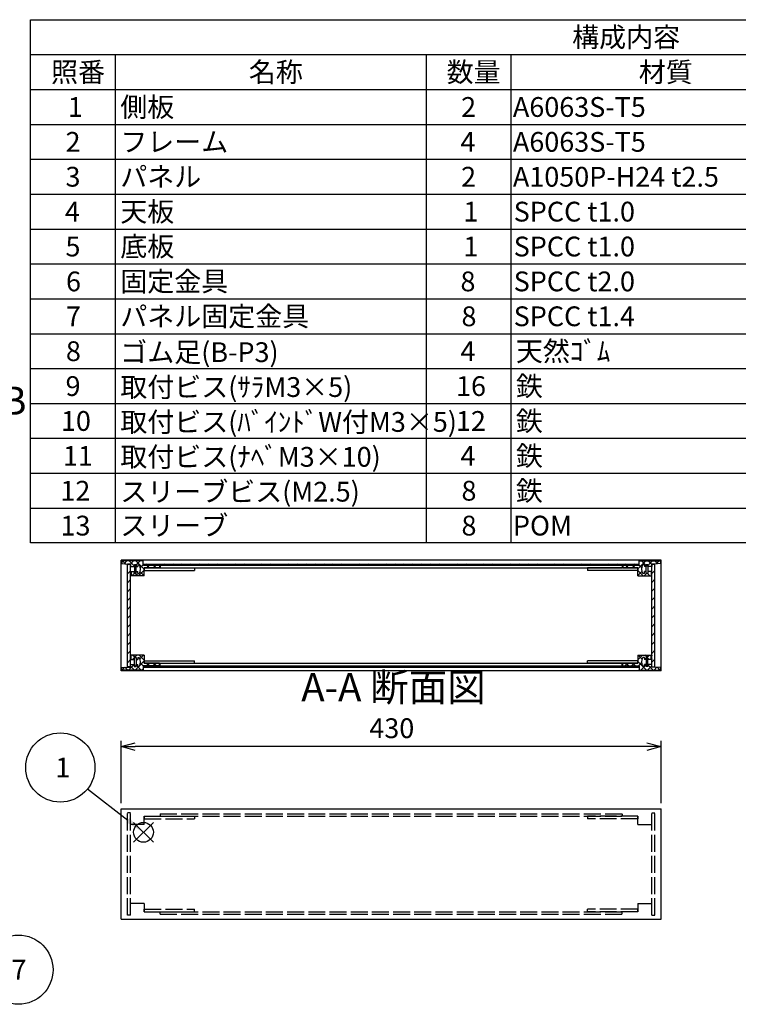
# Model space of a CAD drawing. Extents: x -70 to 2013, y -621 to 1271.
# Drawn here: x 869 to 1441, y 476 to 1260 of the extents above; entities that cross this region are included whole.
import ezdxf

# ---------------------------------------------------------------- set-up
doc = ezdxf.new("R2010")
doc.units = 0
doc.header["$LTSCALE"] = 4.5
doc.header["$MEASUREMENT"] = 0
for name, pattern in [('AM_ISO02W050X2', [3.75, 3, -0.75]), ('AM_ISO08W050', [18, 12, -1.5, 3, -1.5]), ('CENTER', [2, 1.25, -0.25, 0.25, -0.25])]:
    doc.linetypes.add(name, pattern=pattern)
doc.layers.get('0').update_dxf_attribs({"linetype": 'CONTINUOUS'})
doc.layers.get('DEFPOINTS').update_dxf_attribs({"linetype": 'CONTINUOUS'})
for name, color, linetype in [('AM_10', 7, 'AM_ISO08W050'), ('AM_12', 7, 'CONTINUOUS'), ('AM_5', 3, 'CONTINUOUS'), ('AM_8', 1, 'CONTINUOUS'), ('側板', 7, 'CONTINUOUS'), ('側板0', 7, 'AM_ISO02W050X2'), ('固定金具', 6, 'CONTINUOUS'), ('固定金具0', 6, 'AM_ISO02W050X2'), ('天板', 3, 'CONTINUOUS'), ('底板', 4, 'CONTINUOUS'), ('ﾊ_ﾈﾙ', 5, 'CONTINUOUS'), ('ﾊ_ﾈﾙ0', 5, 'AM_ISO02W050X2'), ('ﾊ_ﾈﾙ固定金具', 6, 'CONTINUOUS'), ('ﾌﾚ_ﾑ', 2, 'CONTINUOUS'), ('ﾌﾚ_ﾑ0', 2, 'AM_ISO02W050X2')]:
    doc.layers.add(name, color=color, linetype=linetype)
doc.styles.add('ACISOTS', font='isocp.shx', dxfattribs={"height": 1, "bigfont": 'extfont.shx'})
doc.styles.get("Standard").update_dxf_attribs({"font": 'ISOCP.SHX', "bigfont": 'EXTFONT.SHX'})
doc.styles.add('TAKACHI1', font='txt', dxfattribs={"height": 2.5})
doc.dimstyles.get("Standard").update_dxf_attribs({"dimtxt": 0.18, "dimasz": 0.18, "dimexe": 0.18, "dimexo": 0.0625, "dimgap": 0.09, "dimtad": 0, "dimtih": 1, "dimtoh": 1, "dimzin": 0, "dimdsep": 46, "dimtxsty": 'TAKACHI1', "dimcen": 0.09, "dimadec": 0, "dimazin": 0, "dimtfac": 1, "dimtofl": 0, "dimtmove": 2, "dimatfit": 3, "dimfxl": 1, "dimtolj": 1, "dimarcsym": 0})

# ---------------------------------------------------------------- blocks, each defined once
blk = doc.blocks.new('*U98')
at = {"layer": 'AM_12', "color": 4}
for p, q in [((959.63, 604.86), (975.38, 620.61)), ((959.63, 620.61), (975.38, 604.86))]:
    blk.add_line(p, q, dxfattribs=at)
blk.add_circle((967.5, 612.74), 7.88, dxfattribs=at)
blk = doc.blocks.new('*U100')
at = {"layer": 'AM_5', "color": 7, "style": 'ACISOTS'}
blk.add_text('1', height=15.75, dxfattribs=at).set_placement((897.34, 656.46))
blk = doc.blocks.new('*U99')
at = {"layer": 'AM_5'}
blk.add_line((923.02, 647.4), (955.08, 622.42), dxfattribs=at)
at = {"layer": 'AM_5', "color": 3}
blk.add_circle((901.28, 664.34), 27.56, dxfattribs=at)
at = {"layer": 'AM_5'}
blk.add_trace([(953.8, 620.78), (956.35, 624.06), (967.5, 612.74)], dxfattribs=at)
at = {"layer": 'ﾊ_ﾈﾙ0'}
blk.add_blockref('*U100', (0, 0), dxfattribs=at)
blk = doc.blocks.new('*U129')
at = {"color": 2, "style": 'ACISOTS'}
blk.add_text('1', height=15.75, dxfattribs=at).set_placement((907.3125, 1182.6))
blk = doc.blocks.new('*U130')
at = {"color": 2, "style": 'ACISOTS'}
blk.add_text('側板', height=15.75, dxfattribs=at).set_placement((949.05, 1182.6))
blk = doc.blocks.new('*U131')
at = {"color": 2, "style": 'ACISOTS'}
blk.add_text('2', height=15.75, dxfattribs=at).set_placement((1220.46, 1182.6))
blk = doc.blocks.new('*U132')
at = {"color": 2, "style": 'ACISOTS'}
blk.add_text('A6063S-T5', height=15.75, dxfattribs=at).set_placement((1261.6875, 1182.6))
blk = doc.blocks.new('*U133')
at = {"color": 2, "style": 'ACISOTS'}
blk.add_text('ﾍｱｰﾗｲﾝｼﾙﾊﾞｰｱﾙﾏｲﾄ/ﾍｱｰﾗｲﾝﾌﾞﾗｯｸｱﾙﾏｲﾄ', height=15.75, dxfattribs=at).set_placement((1502.55, 1182.6))
blk = doc.blocks.new('*U134')
at = {"color": 2, "style": 'ACISOTS'}
blk.add_text('2', height=15.75, dxfattribs=at).set_placement((905.46, 1154.81))
blk = doc.blocks.new('*U135')
at = {"color": 2, "style": 'ACISOTS'}
blk.add_text('フレーム', height=15.75, dxfattribs=at).set_placement((949.05, 1154.8125))
blk = doc.blocks.new('*U136')
at = {"color": 2, "style": 'ACISOTS'}
blk.add_text('4', height=15.75, dxfattribs=at).set_placement((1219.95, 1154.8125))
blk = doc.blocks.new('*U137')
at = {"color": 2, "style": 'ACISOTS'}
blk.add_text('A6063S-T5', height=15.75, dxfattribs=at).set_placement((1261.6875, 1154.8125))
blk = doc.blocks.new('*U138')
at = {"color": 2, "style": 'ACISOTS'}
blk.add_text('ﾍｱｰﾗｲﾝｼﾙﾊﾞｰｱﾙﾏｲﾄ/ﾍｱｰﾗｲﾝﾌﾞﾗｯｸｱﾙﾏｲﾄ', height=15.75, dxfattribs=at).set_placement((1502.55, 1154.8125))
blk = doc.blocks.new('*U139')
at = {"color": 2, "style": 'ACISOTS'}
blk.add_text('3', height=15.75, dxfattribs=at).set_placement((905.41, 1127.03))
blk = doc.blocks.new('*U140')
at = {"color": 2, "style": 'ACISOTS'}
blk.add_text('パネル', height=15.75, dxfattribs=at).set_placement((949.05, 1127.025))
blk = doc.blocks.new('*U141')
at = {"color": 2, "style": 'ACISOTS'}
blk.add_text('2', height=15.75, dxfattribs=at).set_placement((1220.46, 1127.02))
blk = doc.blocks.new('*U142')
at = {"color": 2, "style": 'ACISOTS'}
blk.add_text('A1050P-H24 t2.5', height=15.75, dxfattribs=at).set_placement((1261.69, 1127.02))
blk = doc.blocks.new('*U143')
at = {"color": 2, "style": 'ACISOTS'}
blk.add_text('ﾍｱｰﾗｲﾝｼﾙﾊﾞｰｱﾙﾏｲﾄ/ﾍｱｰﾗｲﾝﾌﾞﾗｯｸｱﾙﾏｲﾄ', height=15.75, dxfattribs=at).set_placement((1502.55, 1127.025))
blk = doc.blocks.new('*U144')
at = {"color": 2, "style": 'ACISOTS'}
blk.add_text('4', height=15.75, dxfattribs=at).set_placement((904.95, 1099.2375))
blk = doc.blocks.new('*U145')
at = {"color": 2, "style": 'ACISOTS'}
blk.add_text('天板', height=15.75, dxfattribs=at).set_placement((949.05, 1099.2375))
blk = doc.blocks.new('*U146')
at = {"color": 2, "style": 'ACISOTS'}
blk.add_text('1', height=15.75, dxfattribs=at).set_placement((1222.3125, 1099.2375))
blk = doc.blocks.new('*U147')
at = {"color": 2, "style": 'ACISOTS'}
blk.add_text('SPCC t1.0', height=15.75, dxfattribs=at).set_placement((1262.31, 1099.24))
blk = doc.blocks.new('*U148')
at = {"color": 2, "style": 'ACISOTS'}
blk.add_text('黒塗装(ﾚｻﾞｰﾄﾝ)', height=15.75, dxfattribs=at).set_placement((1502.55, 1098.45))
blk = doc.blocks.new('*U149')
at = {"color": 2, "style": 'ACISOTS'}
blk.add_text('5', height=15.75, dxfattribs=at).set_placement((905.41, 1071.45))
blk = doc.blocks.new('*U150')
at = {"color": 2, "style": 'ACISOTS'}
blk.add_text('底板', height=15.75, dxfattribs=at).set_placement((949.05, 1071.45))
blk = doc.blocks.new('*U151')
at = {"color": 2, "style": 'ACISOTS'}
blk.add_text('1', height=15.75, dxfattribs=at).set_placement((1222.3125, 1071.45))
blk = doc.blocks.new('*U152')
at = {"color": 2, "style": 'ACISOTS'}
blk.add_text('SPCC t1.0', height=15.75, dxfattribs=at).set_placement((1262.31, 1071.45))
blk = doc.blocks.new('*U153')
at = {"color": 2, "style": 'ACISOTS'}
blk.add_text('黒塗装', height=15.75, dxfattribs=at).set_placement((1502.55, 1071.45))
blk = doc.blocks.new('*U154')
at = {"color": 2, "style": 'ACISOTS'}
blk.add_text('6', height=15.75, dxfattribs=at).set_placement((905.82, 1043.66))
blk = doc.blocks.new('*U155')
at = {"color": 2, "style": 'ACISOTS'}
blk.add_text('固定金具', height=15.75, dxfattribs=at).set_placement((949.05, 1043.6625))
blk = doc.blocks.new('*U156')
at = {"color": 2, "style": 'ACISOTS'}
blk.add_text('8', height=15.75, dxfattribs=at).set_placement((1219.95, 1043.6625))
blk = doc.blocks.new('*U157')
at = {"color": 2, "style": 'ACISOTS'}
blk.add_text('SPCC t2.0', height=15.75, dxfattribs=at).set_placement((1262.31, 1043.66))
blk = doc.blocks.new('*U158')
at = {"color": 2, "style": 'ACISOTS'}
blk.add_text('三価ｸﾛｰﾒｲﾄ', height=15.75, dxfattribs=at).set_placement((1502.55, 1043.6625))
blk = doc.blocks.new('*U159')
at = {"color": 2, "style": 'ACISOTS'}
blk.add_text('7', height=15.75, dxfattribs=at).set_placement((905.7375, 1015.875))
blk = doc.blocks.new('*U160')
at = {"color": 2, "style": 'ACISOTS'}
blk.add_text('パネル固定金具', height=15.75, dxfattribs=at).set_placement((949.05, 1015.875))
blk = doc.blocks.new('*U161')
at = {"color": 2, "style": 'ACISOTS'}
blk.add_text('8', height=15.75, dxfattribs=at).set_placement((1220.7375, 1015.875))
blk = doc.blocks.new('*U162')
at = {"color": 2, "style": 'ACISOTS'}
blk.add_text('SPCC t1.4', height=15.75, dxfattribs=at).set_placement((1262.31, 1015.88))
blk = doc.blocks.new('*U163')
at = {"color": 2, "style": 'ACISOTS'}
blk.add_text('三価ｸﾛｰﾒｲﾄ', height=15.75, dxfattribs=at).set_placement((1502.55, 1015.875))
blk = doc.blocks.new('*U164')
at = {"color": 2, "style": 'ACISOTS'}
blk.add_text('8', height=15.75, dxfattribs=at).set_placement((905.7375, 988.0875))
blk = doc.blocks.new('*U165')
at = {"color": 2, "style": 'ACISOTS'}
blk.add_text('ゴム足(B-P3)', height=15.75, dxfattribs=at).set_placement((949.05, 987.3))
blk = doc.blocks.new('*U166')
at = {"color": 2, "style": 'ACISOTS'}
blk.add_text('4', height=15.75, dxfattribs=at).set_placement((1219.95, 988.0875))
blk = doc.blocks.new('*U167')
at = {"color": 2, "style": 'ACISOTS'}
blk.add_text('天然ｺﾞﾑ', height=15.75, dxfattribs=at).set_placement((1264.05, 988.0875))
blk = doc.blocks.new('*U168')
at = {"color": 2, "style": 'ACISOTS'}
blk.add_text('黒', height=15.75, dxfattribs=at).set_placement((1502.55, 988.0875))
blk = doc.blocks.new('*U169')
at = {"color": 2, "style": 'ACISOTS'}
blk.add_text('9', height=15.75, dxfattribs=at).set_placement((905.47, 960.3))
blk = doc.blocks.new('*U170')
at = {"color": 2, "style": 'ACISOTS'}
blk.add_text('取付ビス(ｻﾗM3×5)', height=15.75, dxfattribs=at).set_placement((949.05, 959.5125))
blk = doc.blocks.new('*U171')
at = {"color": 2, "style": 'ACISOTS'}
blk.add_text('16', height=15.75, dxfattribs=at).set_placement((1216.41, 960.3))
blk = doc.blocks.new('*U172')
at = {"color": 2, "style": 'ACISOTS'}
blk.add_text('鉄', height=15.75, dxfattribs=at).set_placement((1264.05, 960.3))
blk = doc.blocks.new('*U173')
at = {"color": 2, "style": 'ACISOTS'}
blk.add_text('三価ｸﾛｰﾒｲﾄ', height=15.75, dxfattribs=at).set_placement((1502.55, 960.3))
blk = doc.blocks.new('*U174')
at = {"color": 2, "style": 'ACISOTS'}
blk.add_text('10', height=15.75, dxfattribs=at).set_placement((901.79, 932.51))
blk = doc.blocks.new('*U175')
at = {"color": 2, "style": 'ACISOTS'}
blk.add_text('取付ビス(ﾊﾞｲﾝﾄﾞW付M3×5)', height=15.75, dxfattribs=at).set_placement((949.05, 931.725))
blk = doc.blocks.new('*U176')
at = {"color": 2, "style": 'ACISOTS'}
blk.add_text('12', height=15.75, dxfattribs=at).set_placement((1216.33, 932.51))
blk = doc.blocks.new('*U177')
at = {"color": 2, "style": 'ACISOTS'}
blk.add_text('鉄', height=15.75, dxfattribs=at).set_placement((1264.05, 932.5125))
blk = doc.blocks.new('*U178')
at = {"color": 2, "style": 'ACISOTS'}
blk.add_text('三価黒ｸﾛｰﾒｲﾄ', height=15.75, dxfattribs=at).set_placement((1502.55, 932.5125))
blk = doc.blocks.new('*U179')
at = {"color": 2, "style": 'ACISOTS'}
blk.add_text('11', height=15.75, dxfattribs=at).set_placement((903.375, 904.725))
blk = doc.blocks.new('*U180')
at = {"color": 2, "style": 'ACISOTS'}
blk.add_text('取付ビス(ﾅﾍﾞM3×10)', height=15.75, dxfattribs=at).set_placement((949.05, 903.9375))
blk = doc.blocks.new('*U181')
at = {"color": 2, "style": 'ACISOTS'}
blk.add_text('4', height=15.75, dxfattribs=at).set_placement((1219.95, 904.725))
blk = doc.blocks.new('*U182')
at = {"color": 2, "style": 'ACISOTS'}
blk.add_text('鉄', height=15.75, dxfattribs=at).set_placement((1264.05, 904.725))
blk = doc.blocks.new('*U183')
at = {"color": 2, "style": 'ACISOTS'}
blk.add_text('三価ｸﾛｰﾒｲﾄ', height=15.75, dxfattribs=at).set_placement((1502.55, 904.725))
blk = doc.blocks.new('*U184')
at = {"color": 2, "style": 'ACISOTS'}
blk.add_text('12', height=15.75, dxfattribs=at).set_placement((901.33, 876.93))
blk = doc.blocks.new('*U185')
at = {"color": 2, "style": 'ACISOTS'}
blk.add_text('スリーブビス(M2.5)', height=15.75, dxfattribs=at).set_placement((949.05, 876.15))
blk = doc.blocks.new('*U186')
at = {"color": 2, "style": 'ACISOTS'}
blk.add_text('8', height=15.75, dxfattribs=at).set_placement((1220.7375, 876.9375))
blk = doc.blocks.new('*U187')
at = {"color": 2, "style": 'ACISOTS'}
blk.add_text('鉄', height=15.75, dxfattribs=at).set_placement((1264.05, 876.9375))
blk = doc.blocks.new('*U188')
at = {"color": 2, "style": 'ACISOTS'}
blk.add_text('ｸﾛｰﾑﾒｯｷ/三価黒ｸﾛｰﾒｲﾄ', height=15.75, dxfattribs=at).set_placement((1502.55, 876.9375))
blk = doc.blocks.new('*U189')
at = {"color": 2, "style": 'ACISOTS'}
blk.add_text('13', height=15.75, dxfattribs=at).set_placement((901.47, 849.15))
blk = doc.blocks.new('*U190')
at = {"color": 2, "style": 'ACISOTS'}
blk.add_text('スリーブ', height=15.75, dxfattribs=at).set_placement((949.05, 849.15))
blk = doc.blocks.new('*U191')
at = {"color": 2, "style": 'ACISOTS'}
blk.add_text('8', height=15.75, dxfattribs=at).set_placement((1220.7375, 849.15))
blk = doc.blocks.new('*U192')
at = {"color": 2, "style": 'ACISOTS'}
blk.add_text('POM', height=15.75, dxfattribs=at).set_placement((1261.6875, 849.15))
blk = doc.blocks.new('*U193')
at = {"color": 2, "style": 'ACISOTS'}
blk.add_text('ﾎﾜｲﾄｸﾞﾚｰ/黒', height=15.75, dxfattribs=at).set_placement((1502.55, 849.15))
blk = doc.blocks.new('*U194')
at = {"color": 2, "style": 'ACISOTS'}
blk.add_text('照番', height=15.75, dxfattribs=at).set_placement((893.925, 1210.3875))
blk = doc.blocks.new('*U195')
at = {"color": 2, "style": 'ACISOTS'}
blk.add_text('名称', height=15.75, dxfattribs=at).set_placement((1051.425, 1210.3875))
blk = doc.blocks.new('*U196')
at = {"color": 2, "style": 'ACISOTS'}
blk.add_text('数量', height=15.75, dxfattribs=at).set_placement((1208.925, 1210.3875))
blk = doc.blocks.new('*U197')
at = {"color": 2, "style": 'ACISOTS'}
blk.add_text('材質', height=15.75, dxfattribs=at).set_placement((1361.925, 1210.3875))
blk = doc.blocks.new('*U198')
at = {"color": 2, "style": 'ACISOTS'}
blk.add_text('色・表面処理', height=15.75, dxfattribs=at).set_placement((1599.3, 1210.3875))
blk = doc.blocks.new('*U199')
at = {"color": 2, "style": 'ACISOTS'}
blk.add_text('構成内容', height=15.75, dxfattribs=at).set_placement((1308.88125, 1238.23125))
blk = doc.blocks.new('*U128')
at = {"color": 7}
for p, q in [((877.5, 1260), (1813.5, 1260)), ((877.5, 843.1875), (877.5, 1260)), ((1813.5, 1260), (1813.5, 843.1875)), ((1813.5, 843.1875), (877.5, 843.1875))]:
    blk.add_line(p, q, dxfattribs=at)
at = {"color": 1}
for p, q in [((877.5, 1232.2125), (1813.5, 1232.2125)), ((945, 1232.2125), (945, 1204.425)), ((1192.5, 1232.2125), (1192.5, 1204.425)), ((1260, 1232.2125), (1260, 1204.425)), ((1498.5, 1232.2125), (1498.5, 1204.425)), ((877.5, 1204.425), (1813.5, 1204.425)), ((945, 1204.425), (945, 1176.6375)), ((1192.5, 1204.425), (1192.5, 1176.6375)), ((1260, 1204.425), (1260, 1176.6375)), ((1498.5, 1204.425), (1498.5, 1176.6375)), ((877.5, 1176.6375), (1813.5, 1176.6375)), ((945, 1176.6375), (945, 1148.85)), ((1192.5, 1176.6375), (1192.5, 1148.85)), ((1260, 1176.6375), (1260, 1148.85)), ((1498.5, 1176.6375), (1498.5, 1148.85)), ((877.5, 1148.85), (1813.5, 1148.85)), ((945, 1148.85), (945, 1121.0625)), ((1192.5, 1148.85), (1192.5, 1121.0625)), ((1260, 1148.85), (1260, 1121.0625)), ((1498.5, 1148.85), (1498.5, 1121.0625)), ((877.5, 1121.0625), (1813.5, 1121.0625)), ((945, 1121.0625), (945, 1093.275)), ((1192.5, 1121.0625), (1192.5, 1093.275)), ((1260, 1121.0625), (1260, 1093.275)), ((1498.5, 1121.0625), (1498.5, 1093.275)), ((877.5, 1093.275), (1813.5, 1093.275)), ((945, 1093.275), (945, 1065.4875)), ((1192.5, 1093.275), (1192.5, 1065.4875)), ((1260, 1093.275), (1260, 1065.4875)), ((1498.5, 1093.275), (1498.5, 1065.4875)), ((877.5, 1065.4875), (1813.5, 1065.4875)), ((945, 1065.4875), (945, 1037.7)), ((1192.5, 1065.4875), (1192.5, 1037.7)), ((1260, 1065.4875), (1260, 1037.7)), ((1498.5, 1065.4875), (1498.5, 1037.7)), ((877.5, 1037.7), (1813.5, 1037.7)), ((945, 1037.7), (945, 1009.9125)), ((1192.5, 1037.7), (1192.5, 1009.9125)), ((1260, 1037.7), (1260, 1009.9125)), ((1498.5, 1037.7), (1498.5, 1009.9125)), ((877.5, 1009.9125), (1813.5, 1009.9125)), ((945, 1009.9125), (945, 982.125)), ((1192.5, 1009.9125), (1192.5, 982.125)), ((1260, 1009.9125), (1260, 982.125)), ((1498.5, 1009.9125), (1498.5, 982.125)), ((877.5, 982.125), (1813.5, 982.125)), ((945, 982.125), (945, 954.3375)), ((1192.5, 982.125), (1192.5, 954.3375)), ((1260, 982.125), (1260, 954.3375)), ((1498.5, 982.125), (1498.5, 954.3375)), ((877.5, 954.3375), (1813.5, 954.3375)), ((945, 954.3375), (945, 926.55)), ((1192.5, 954.3375), (1192.5, 926.55)), ((1260, 954.3375), (1260, 926.55)), ((1498.5, 954.3375), (1498.5, 926.55)), ((877.5, 926.55), (1813.5, 926.55)), ((945, 926.55), (945, 898.7625)), ((1192.5, 926.55), (1192.5, 898.7625)), ((1260, 926.55), (1260, 898.7625)), ((1498.5, 926.55), (1498.5, 898.7625)), ((877.5, 898.7625), (1813.5, 898.7625)), ((945, 898.7625), (945, 870.975)), ((1192.5, 898.7625), (1192.5, 870.975)), ((1260, 898.7625), (1260, 870.975)), ((1498.5, 898.7625), (1498.5, 870.975)), ((877.5, 870.975), (1813.5, 870.975)), ((945, 870.975), (945, 843.1875)), ((1192.5, 870.975), (1192.5, 843.1875)), ((1260, 870.975), (1260, 843.1875)), ((1498.5, 870.975), (1498.5, 843.1875))]:
    blk.add_line(p, q, dxfattribs=at)
at = {"layer": 'ﾊ_ﾈﾙ0'}
for name in ['*U199', '*U194', '*U195', '*U196', '*U197', '*U198', '*U130', '*U133', '*U129', '*U131', '*U132', '*U134', '*U135', '*U136', '*U137', '*U138', '*U143', '*U139', '*U140', '*U141', '*U142', '*U144', '*U145', '*U146', '*U147', '*U148', '*U149', '*U150', '*U151', '*U152', '*U153', '*U154', '*U155', '*U156', '*U157', '*U158', '*U159', '*U160', '*U161', '*U162', '*U163', '*U164', '*U165', '*U167', '*U168', '*U166', '*U169', '*U170', '*U171', '*U172', '*U173', '*U175', '*U177', '*U178', '*U174', '*U176', '*U179', '*U180', '*U181', '*U182', '*U183', '*U185', '*U187', '*U188', '*U184', '*U186', '*U189', '*U190', '*U191', '*U192', '*U193']:
    blk.add_blockref(name, (0, 0), dxfattribs=at)
blk = doc.blocks.new('_OPEN30')
at = {"color": 0, "linetype": 'ByBlock'}
for p, q in [((-1, 0.268), (0, 0)), ((0, 0), (-1, -0.268)), ((0, 0), (-1, 0))]:
    blk.add_line(p, q, dxfattribs=at)
blk = doc.blocks.new('*U86')
at = {"layer": 'AM_5', "color": 2}
blk.add_text('430', height=15.75, dxfattribs=at).set_placement((1147.36, 687.78))
blk = doc.blocks.new('*D85')
at = {"layer": 'AM_5'}
for p, q in [((949.69, 636.03), (949.69, 685.53)), ((1379.69, 636.03), (1379.69, 685.53)), ((1368.44, 681.03), (960.94, 681.03))]:
    blk.add_line(p, q, dxfattribs=at)
at = {"layer": 'DEFPOINTS', "color": 0}
for p in [(949.69, 681.03), (949.69, 631.53), (1379.69, 631.53)]:
    blk.add_point(p, dxfattribs=at)
at = {"layer": 'AM_5', "xscale": 11.25, "yscale": 11.25, "zscale": 11.25, "rotation": 180}
blk.add_blockref('_OPEN30', (949.69, 681.03), dxfattribs=at)
at = {"layer": 'AM_5', "xscale": 11.25, "yscale": 11.25, "zscale": 11.25}
blk.add_blockref('_OPEN30', (1379.69, 681.03), dxfattribs=at)
at = {"layer": 'ﾊ_ﾈﾙ0'}
blk.add_blockref('*U86', (0, 0), dxfattribs=at)
blk = doc.blocks.new('*X233')
at = {"color": 0}
for p, q in [((960.87, 751.9), (958.87, 753.9)), ((960.27, 751.9), (962.27, 753.9)), ((968.19, 749.89), (964.17, 753.9)), ((964.66, 750.99), (967.58, 753.9)), ((955.58, 741.9), (960.08, 746.4)), ((958.77, 750.4), (960.19, 751.81)), ((962.37, 750.4), (961.69, 751.08)), ((965.57, 741.9), (961.69, 745.78)), ((964.55, 745.57), (968.19, 749.21)), ((967.37, 745.4), (965.14, 747.63)), ((969.68, 745.4), (971.68, 747.4)), ((972.67, 745.4), (970.67, 747.4)), ((974.99, 745.4), (976.99, 747.4)), ((977.98, 745.4), (975.98, 747.4)), ((950.27, 741.9), (952.54, 744.16)), ((954.96, 741.9), (952.68, 744.18)), ((960.26, 741.9), (957.19, 744.98)), ((960.88, 741.9), (963.88, 744.9)), ((966.18, 741.9), (967.19, 742.9))]:
    blk.add_line(p, q, dxfattribs=at)
blk = doc.blocks.new('*X234')
at = {"color": 0}
for p, q in [((953.25, 826.56), (950.91, 828.9)), ((952.11, 826.69), (954.32, 828.9)), ((960.19, 824.93), (956.22, 828.9)), ((957.13, 826.4), (959.63, 828.9)), ((968.19, 822.23), (961.52, 828.9)), ((961.69, 825.66), (964.93, 828.9)), ((965.05, 823.72), (967.19, 825.86)), ((967.19, 828.54), (966.82, 828.9)), ((970.04, 823.4), (972.04, 825.4)), ((972.32, 823.4), (970.32, 825.4)), ((975.34, 823.4), (977.34, 825.4)), ((977.63, 823.4), (975.63, 825.4)), ((957.61, 816.9), (957.19, 817.32)), ((958.23, 816.9), (960.23, 818.9)), ((960.19, 819.63), (959.41, 820.4)), ((962.91, 816.9), (960.91, 818.9)), ((961.69, 820.36), (961.73, 820.4)), ((963.54, 816.9), (968.19, 821.55)), ((968.19, 816.93), (964.84, 820.28))]:
    blk.add_line(p, q, dxfattribs=at)
blk = doc.blocks.new('*X235')
at = {"color": 0}
for p, q in [((1351.41, 823.4), (1353.41, 825.4)), ((1353.69, 823.4), (1351.69, 825.4)), ((1356.71, 823.4), (1358.71, 825.4)), ((1358.99, 823.4), (1356.99, 825.4)), ((1361.19, 822.58), (1367.51, 828.9)), ((1362.19, 828.88), (1362.21, 828.9)), ((1364.27, 823.43), (1362.19, 825.51)), ((1367.69, 825.31), (1364.1, 828.9)), ((1369.19, 825.27), (1372.82, 828.9)), ((1372.19, 826.12), (1369.4, 828.9)), ((1376.96, 826.65), (1374.71, 828.9)), ((1375.73, 826.52), (1378.12, 828.9)), ((1365.49, 816.9), (1361.19, 821.21)), ((1361.19, 817.27), (1364.45, 820.54)), ((1366.12, 816.9), (1368.12, 818.9)), ((1367.69, 820.01), (1367.3, 820.4)), ((1370.8, 816.9), (1368.8, 818.9)), ((1369.19, 819.97), (1369.62, 820.4)), ((1371.42, 816.9), (1371.92, 817.4))]:
    blk.add_line(p, q, dxfattribs=at)
blk = doc.blocks.new('*X236')
at = {"color": 0}
for p, q in [((1361.19, 750.23), (1364.86, 753.9)), ((1364.61, 750.74), (1361.45, 753.9)), ((1368.76, 751.9), (1366.76, 753.9)), ((1368.16, 751.9), (1370.16, 753.9)), ((1372.19, 753.77), (1372.06, 753.9)), ((1351.05, 745.4), (1353.05, 747.4)), ((1354.04, 745.4), (1352.04, 747.4)), ((1356.36, 745.4), (1358.36, 747.4)), ((1359.35, 745.4), (1357.35, 747.4)), ((1368.15, 741.9), (1361.19, 748.86)), ((1361.66, 745.4), (1364.2, 747.94)), ((1366.49, 744.93), (1367.69, 746.13)), ((1366.66, 750.4), (1367.69, 751.43)), ((1368.77, 741.9), (1372.19, 745.32)), ((1370.26, 750.4), (1369.19, 751.47)), ((1373.45, 741.9), (1369.19, 746.17)), ((1371.96, 750.4), (1372.19, 750.63)), ((1362.85, 741.9), (1362.19, 742.56)), ((1363.46, 741.9), (1366.46, 744.9)), ((1374.07, 741.9), (1376.38, 744.21)), ((1378.76, 741.9), (1376.45, 744.21))]:
    blk.add_line(p, q, dxfattribs=at)
blk = doc.blocks.new('*U202')
at = {"layer": 'AM_5', "color": 7, "style": 'ACISOTS'}
blk.add_text('7', height=15.75, dxfattribs=at).set_placement((862.42, 495.43))
blk = doc.blocks.new('*U201')
at = {"layer": 'AM_5'}
blk.add_line((848.37, 522.72), (831.82, 539.15), dxfattribs=at)
at = {"layer": 'AM_5', "color": 3}
blk.add_circle((867.93, 503.31), 27.56, dxfattribs=at)
at = {"layer": 'AM_5'}
blk.add_trace([(833.28, 540.62), (830.36, 537.68), (820.64, 550.25)], dxfattribs=at)
at = {"layer": 'ﾊ_ﾈﾙ0'}
blk.add_blockref('*U202', (0, 0), dxfattribs=at)
blk = doc.blocks.new('*U210')
at = {"layer": 'AM_10', "color": 7, "style": 'ACISOTS'}
blk.add_text('A', height=22.5, dxfattribs=at).set_placement((781.24, 1198.31))
blk = doc.blocks.new('*U211')
at = {"layer": 'AM_10', "color": 7, "style": 'ACISOTS'}
blk.add_text('A', height=22.5, dxfattribs=at).set_placement((779.67, 700.84))
blk = doc.blocks.new('*U212')
at = {"layer": 'AM_10', "color": 7, "style": 'ACISOTS'}
blk.add_text('A-A 断面図', height=22.5, dxfattribs=at).set_placement((1093.13, 717.05))
blk = doc.blocks.new('*U209')
at = {"layer": 'AM_10', "color": 7}
for p, q in [((771.69, 1191.27), (816.69, 1191.27)), ((771.69, 1191.27), (771.69, 1146.27)), ((771.69, 731.78), (771.69, 776.78)), ((771.69, 731.78), (816.69, 731.78))]:
    blk.add_line(p, q, dxfattribs=at)
at = {"layer": 'AM_10', "color": 1, "linetype": 'CENTER'}
blk.add_line((771.69, 1146.27), (771.69, 776.78), dxfattribs=at)
at = {"layer": 'AM_10', "color": 7}
blk.add_trace([(794.19, 1194.24), (794.19, 1188.31), (771.69, 1191.27)], dxfattribs=at)
at = {"layer": 'AM_10', "color": 7, "extrusion": (0, 0, -1)}
blk.add_trace([(-794.19, 728.82), (-794.19, 734.75), (-771.69, 731.78)], dxfattribs=at)
at = {"layer": 'ﾊ_ﾈﾙ0'}
for name in ['*U210', '*U212', '*U211']:
    blk.add_blockref(name, (0, 0), dxfattribs=at)
blk = doc.blocks.new('*U214')
at = {"layer": 'AM_10', "color": 7, "style": 'ACISOTS'}
blk.add_text('A', height=22.5, dxfattribs=at).set_placement((781.24, 1198.31))
blk = doc.blocks.new('*U215')
at = {"layer": 'AM_10', "color": 7, "style": 'ACISOTS'}
blk.add_text('A', height=22.5, dxfattribs=at).set_placement((779.67, 700.84))
blk = doc.blocks.new('*U216')
at = {"layer": 'AM_10', "color": 7, "style": 'ACISOTS'}
blk.add_text('A-A 断面図', height=22.5, dxfattribs=at).set_placement((1093.13, 717.05))
blk = doc.blocks.new('*U213')
at = {"layer": 'AM_10', "color": 7}
for p, q in [((771.69, 1191.27), (816.69, 1191.27)), ((771.69, 1191.27), (771.69, 1146.27)), ((771.69, 731.78), (771.69, 776.78)), ((771.69, 731.78), (816.69, 731.78))]:
    blk.add_line(p, q, dxfattribs=at)
at = {"layer": 'AM_10', "color": 1, "linetype": 'CENTER'}
blk.add_line((771.69, 1146.27), (771.69, 776.78), dxfattribs=at)
at = {"layer": 'AM_10', "color": 7}
blk.add_trace([(794.19, 1194.24), (794.19, 1188.31), (771.69, 1191.27)], dxfattribs=at)
at = {"layer": 'AM_10', "color": 7, "extrusion": (0, 0, -1)}
blk.add_trace([(-794.19, 728.82), (-794.19, 734.75), (-771.69, 731.78)], dxfattribs=at)
at = {"layer": 'ﾊ_ﾈﾙ0'}
for name in ['*U214', '*U216', '*U215']:
    blk.add_blockref(name, (0, 0), dxfattribs=at)
blk = doc.blocks.new('*U219')
at = {"layer": 'AM_10', "color": 7, "style": 'ACISOTS'}
blk.add_text('B', height=22.5, dxfattribs=at).set_placement((854.19, 945.3))
blk = doc.blocks.new('*U217')
at = {"layer": 'ﾊ_ﾈﾙ0'}
blk.add_blockref('*U219', (0, 0), dxfattribs=at)
blk = doc.blocks.new('*U223')
at = {"layer": 'AM_10', "color": 7, "style": 'ACISOTS'}
blk.add_text('B', height=22.5, dxfattribs=at).set_placement((854.19, 945.3))
blk = doc.blocks.new('*U221')
at = {"layer": 'ﾊ_ﾈﾙ0'}
blk.add_blockref('*U223', (0, 0), dxfattribs=at)
blk = doc.blocks.new('*X243')
at = {"color": 0}
for p, q in [((970.64, 825.4), (969.64, 826.4)), ((977.71, 825.4), (976.71, 826.4)), ((984.78, 825.4), (983.78, 826.4)), ((991.85, 825.4), (990.85, 826.4)), ((998.92, 825.4), (997.92, 826.4)), ((1006, 825.4), (1005, 826.4)), ((1013.07, 825.4), (1012.07, 826.4)), ((1020.14, 825.4), (1019.14, 826.4)), ((1027.21, 825.4), (1026.21, 826.4)), ((1034.28, 825.4), (1033.28, 826.4)), ((1041.35, 825.4), (1040.35, 826.4)), ((1048.42, 825.4), (1047.42, 826.4)), ((1055.49, 825.4), (1054.49, 826.4)), ((1062.56, 825.4), (1061.56, 826.4)), ((1069.64, 825.4), (1068.64, 826.4)), ((1076.71, 825.4), (1075.71, 826.4)), ((1083.78, 825.4), (1082.78, 826.4)), ((1090.85, 825.4), (1089.85, 826.4)), ((1097.92, 825.4), (1096.92, 826.4)), ((1104.99, 825.4), (1103.99, 826.4)), ((1112.06, 825.4), (1111.06, 826.4)), ((1119.13, 825.4), (1118.13, 826.4)), ((1126.2, 825.4), (1125.2, 826.4)), ((1133.27, 825.4), (1132.27, 826.4)), ((1140.35, 825.4), (1139.35, 826.4)), ((1147.42, 825.4), (1146.42, 826.4)), ((1154.49, 825.4), (1153.49, 826.4)), ((1161.56, 825.4), (1160.56, 826.4)), ((1168.63, 825.4), (1167.63, 826.4)), ((1175.7, 825.4), (1174.7, 826.4)), ((1182.77, 825.4), (1181.77, 826.4)), ((1189.84, 825.4), (1188.84, 826.4)), ((1196.91, 825.4), (1195.91, 826.4)), ((1203.99, 825.4), (1202.99, 826.4)), ((1211.06, 825.4), (1210.06, 826.4)), ((1218.13, 825.4), (1217.13, 826.4)), ((1225.2, 825.4), (1224.2, 826.4)), ((1232.27, 825.4), (1231.27, 826.4)), ((1239.34, 825.4), (1238.34, 826.4)), ((1246.41, 825.4), (1245.41, 826.4)), ((1253.48, 825.4), (1252.48, 826.4)), ((1260.55, 825.4), (1259.55, 826.4)), ((1267.62, 825.4), (1266.62, 826.4)), ((1274.7, 825.4), (1273.7, 826.4)), ((1281.77, 825.4), (1280.77, 826.4)), ((1288.84, 825.4), (1287.84, 826.4)), ((1295.91, 825.4), (1294.91, 826.4)), ((1302.98, 825.4), (1301.98, 826.4)), ((1310.05, 825.4), (1309.05, 826.4)), ((1317.12, 825.4), (1316.12, 826.4)), ((1324.19, 825.4), (1323.19, 826.4)), ((1331.26, 825.4), (1330.26, 826.4)), ((1338.34, 825.4), (1337.34, 826.4)), ((1345.41, 825.4), (1344.41, 826.4)), ((1352.48, 825.4), (1351.48, 826.4)), ((1359.55, 825.4), (1358.55, 826.4))]:
    blk.add_line(p, q, dxfattribs=at)
blk = doc.blocks.new('*X244')
at = {"color": 0}
for p, q in [((972.28, 744.4), (971.28, 745.4)), ((979.36, 744.4), (978.36, 745.4)), ((986.43, 744.4), (985.43, 745.4)), ((993.5, 744.4), (992.5, 745.4)), ((1000.57, 744.4), (999.57, 745.4)), ((1007.64, 744.4), (1006.64, 745.4)), ((1014.71, 744.4), (1013.71, 745.4)), ((1021.78, 744.4), (1020.78, 745.4)), ((1028.85, 744.4), (1027.85, 745.4)), ((1035.92, 744.4), (1034.92, 745.4)), ((1043, 744.4), (1042, 745.4)), ((1050.07, 744.4), (1049.07, 745.4)), ((1057.14, 744.4), (1056.14, 745.4)), ((1064.21, 744.4), (1063.21, 745.4)), ((1071.28, 744.4), (1070.28, 745.4)), ((1078.35, 744.4), (1077.35, 745.4)), ((1085.42, 744.4), (1084.42, 745.4)), ((1092.49, 744.4), (1091.49, 745.4)), ((1099.56, 744.4), (1098.56, 745.4)), ((1106.64, 744.4), (1105.64, 745.4)), ((1113.71, 744.4), (1112.71, 745.4)), ((1120.78, 744.4), (1119.78, 745.4)), ((1127.85, 744.4), (1126.85, 745.4)), ((1134.92, 744.4), (1133.92, 745.4)), ((1141.99, 744.4), (1140.99, 745.4)), ((1149.06, 744.4), (1148.06, 745.4)), ((1156.13, 744.4), (1155.13, 745.4)), ((1163.2, 744.4), (1162.2, 745.4)), ((1170.27, 744.4), (1169.27, 745.4)), ((1177.35, 744.4), (1176.35, 745.4)), ((1184.42, 744.4), (1183.42, 745.4)), ((1191.49, 744.4), (1190.49, 745.4)), ((1198.56, 744.4), (1197.56, 745.4)), ((1205.63, 744.4), (1204.63, 745.4)), ((1212.7, 744.4), (1211.7, 745.4)), ((1219.77, 744.4), (1218.77, 745.4)), ((1226.84, 744.4), (1225.84, 745.4)), ((1233.91, 744.4), (1232.91, 745.4)), ((1240.99, 744.4), (1239.99, 745.4)), ((1248.06, 744.4), (1247.06, 745.4)), ((1255.13, 744.4), (1254.13, 745.4)), ((1262.2, 744.4), (1261.2, 745.4)), ((1269.27, 744.4), (1268.27, 745.4)), ((1276.34, 744.4), (1275.34, 745.4)), ((1283.41, 744.4), (1282.41, 745.4)), ((1290.48, 744.4), (1289.48, 745.4)), ((1297.55, 744.4), (1296.55, 745.4)), ((1304.62, 744.4), (1303.62, 745.4)), ((1311.7, 744.4), (1310.7, 745.4)), ((1318.77, 744.4), (1317.77, 745.4)), ((1325.84, 744.4), (1324.84, 745.4)), ((1332.91, 744.4), (1331.91, 745.4)), ((1339.98, 744.4), (1338.98, 745.4)), ((1347.05, 744.4), (1346.05, 745.4)), ((1354.12, 744.4), (1353.12, 745.4)), ((1361.19, 744.4), (1360.19, 745.4))]:
    blk.add_line(p, q, dxfattribs=at)
blk = doc.blocks.new('*X250')
at = {"color": 0}
for p, q in [((1372.19, 825.93), (1372.51, 826.25)), ((1372.19, 818.86), (1374.69, 821.36)), ((1372.19, 811.79), (1374.69, 814.29)), ((1372.19, 804.71), (1374.69, 807.21)), ((1372.19, 797.64), (1374.69, 800.14)), ((1372.19, 790.57), (1374.69, 793.07)), ((1372.19, 783.5), (1374.69, 786)), ((1372.19, 776.43), (1374.69, 778.93)), ((1372.19, 769.36), (1374.69, 771.86)), ((1372.19, 762.29), (1374.69, 764.79)), ((1372.19, 755.22), (1374.69, 757.72)), ((1372.19, 748.15), (1374.69, 750.65))]:
    blk.add_line(p, q, dxfattribs=at)
blk = doc.blocks.new('*X251')
at = {"color": 0}
for p, q in [((954.69, 825.62), (955.32, 826.25)), ((954.69, 818.55), (957.19, 821.05)), ((954.69, 811.48), (957.19, 813.98)), ((954.69, 804.41), (957.19, 806.91)), ((954.69, 797.34), (957.19, 799.84)), ((954.69, 790.27), (957.19, 792.77)), ((954.69, 783.19), (957.19, 785.69)), ((954.69, 776.12), (957.19, 778.62)), ((954.69, 769.05), (957.19, 771.55)), ((954.69, 761.98), (957.19, 764.48)), ((954.69, 754.91), (957.19, 757.41)), ((954.69, 747.84), (957.19, 750.34))]:
    blk.add_line(p, q, dxfattribs=at)

msp = doc.modelspace()

# ---------------------------------------------------------------- linework, layer by layer
at = {"layer": '側板'}
for p, q in [((1379.688, 829.401), (949.688, 829.401)), ((949.688, 741.401), (949.688, 829.401)), ((980.688, 825.401), (1348.688, 825.401)), ((980.688, 825.401), (980.688, 823.401)), ((1348.688, 825.401), (1348.688, 823.401)), ((1379.688, 741.401), (1379.688, 829.401)), ((980.688, 823.401), (1348.688, 823.401)), ((980.688, 747.401), (1348.688, 747.401)), ((980.688, 745.401), (980.688, 747.401)), ((980.688, 745.401), (1348.688, 745.401)), ((1348.688, 745.401), (1348.688, 747.401)), ((1379.688, 741.401), (949.688, 741.401)), ((949.688, 631.527), (1379.688, 631.527)), ((949.688, 543.527), (949.688, 631.527)), ((1379.688, 543.527), (1379.688, 631.527)), ((949.688, 543.527), (1379.688, 543.527))]:
    msp.add_line(p, q, dxfattribs=at)
at = {"layer": '側板0'}
for p, q in [((980.688, 627.527), (1348.688, 627.527)), ((980.688, 627.527), (980.688, 625.527)), ((1348.688, 627.527), (1348.688, 625.527)), ((980.688, 625.527), (1348.688, 625.527)), ((980.688, 549.527), (1348.688, 549.527)), ((980.688, 547.527), (980.688, 549.527)), ((1348.688, 547.527), (1348.688, 549.527)), ((980.688, 547.527), (1348.688, 547.527))]:
    msp.add_line(p, q, dxfattribs=at)
at = {"layer": '固定金具'}
for p, q in [((968.188, 823.401), (968.188, 821.401)), ((968.188, 823.401), (1008.188, 823.401)), ((968.188, 821.401), (1008.188, 821.401)), ((1008.188, 823.401), (1008.188, 821.401)), ((1321.188, 823.401), (1321.188, 821.401)), ((1361.188, 823.401), (1321.188, 823.401)), ((1361.188, 821.401), (1321.188, 821.401)), ((1361.188, 823.401), (1361.188, 821.401)), ((968.188, 747.401), (968.188, 749.401)), ((968.188, 749.401), (1008.188, 749.401)), ((968.188, 747.401), (1008.188, 747.401)), ((1008.188, 747.401), (1008.188, 749.401)), ((1321.188, 747.401), (1321.188, 749.401)), ((1361.188, 749.401), (1321.188, 749.401)), ((1361.188, 747.401), (1321.188, 747.401)), ((1361.188, 747.401), (1361.188, 749.401))]:
    msp.add_line(p, q, dxfattribs=at)
at = {"layer": '固定金具0'}
for p, q in [((968.188, 625.527), (968.188, 623.527)), ((968.188, 625.527), (1008.188, 625.527)), ((968.188, 623.527), (1008.188, 623.527)), ((1008.188, 625.527), (1008.188, 623.527)), ((1321.188, 625.527), (1321.188, 623.527)), ((1361.188, 625.527), (1321.188, 625.527)), ((1361.188, 623.527), (1321.188, 623.527)), ((1361.188, 625.527), (1361.188, 623.527)), ((968.188, 549.527), (968.188, 551.527)), ((968.188, 551.527), (1008.188, 551.527)), ((968.188, 549.527), (1008.188, 549.527)), ((1008.188, 549.527), (1008.188, 551.527)), ((1321.188, 549.527), (1321.188, 551.527)), ((1361.188, 551.527), (1321.188, 551.527)), ((1361.188, 549.527), (1321.188, 549.527)), ((1361.188, 549.527), (1361.188, 551.527))]:
    msp.add_line(p, q, dxfattribs=at)
at = {"layer": '天板'}
for p, q in [((967.438, 826.401), (1361.938, 826.401)), ((967.438, 825.401), (967.438, 826.401)), ((967.438, 825.401), (1361.938, 825.401)), ((1361.938, 825.401), (1361.938, 826.401))]:
    msp.add_line(p, q, dxfattribs=at)
at = {"layer": '底板'}
for p, q in [((967.438, 745.401), (1361.938, 745.401)), ((967.438, 745.401), (967.438, 744.401)), ((1361.938, 745.401), (1361.938, 744.401)), ((967.438, 744.401), (1361.938, 744.401))]:
    msp.add_line(p, q, dxfattribs=at)
at = {"layer": 'ﾊ_ﾈﾙ'}
for p, q in [((957.188, 826.251), (954.688, 826.251)), ((954.688, 744.551), (954.688, 826.251)), ((957.188, 744.551), (957.188, 826.251)), ((1372.188, 826.251), (1374.688, 826.251)), ((1372.188, 744.551), (1372.188, 826.251)), ((1374.688, 744.551), (1374.688, 826.251)), ((957.188, 744.551), (954.688, 744.551)), ((1372.188, 744.551), (1374.688, 744.551))]:
    msp.add_line(p, q, dxfattribs=at)
at = {"layer": 'ﾊ_ﾈﾙ0'}
for p, q in [((957.188, 628.377), (954.688, 628.377)), ((954.688, 546.677), (954.688, 628.377)), ((957.188, 546.677), (957.188, 628.377)), ((1372.188, 628.377), (1374.688, 628.377)), ((1372.188, 546.677), (1372.188, 628.377)), ((1374.688, 546.677), (1374.688, 628.377)), ((957.188, 546.677), (954.688, 546.677)), ((1372.188, 546.677), (1374.688, 546.677))]:
    msp.add_line(p, q, dxfattribs=at)
at = {"layer": 'ﾊ_ﾈﾙ固定金具'}
for points in [[(961.638, 825.851), (960.238, 825.851), (960.238, 818.951), (961.638, 818.951)], [(1367.738, 825.851), (1369.138, 825.851), (1369.138, 818.951), (1367.738, 818.951)], [(961.638, 744.951), (960.238, 744.951), (960.238, 751.851), (961.638, 751.851)], [(1367.738, 744.951), (1369.138, 744.951), (1369.138, 751.851), (1367.738, 751.851)]]:
    msp.add_lwpolyline(points, close=True, dxfattribs=at)
at = {"layer": 'ﾌﾚ_ﾑ'}
for p, q in [((950.188, 828.901), (950.188, 826.901)), ((967.188, 828.901), (950.188, 828.901)), ((950.188, 826.901), (954.688, 826.401)), ((954.688, 826.401), (957.188, 826.401)), ((957.188, 826.401), (957.188, 824.401)), ((957.188, 824.401), (960.188, 824.401)), ((960.188, 825.901), (961.688, 825.901)), ((960.188, 824.401), (960.188, 825.901)), ((961.688, 825.901), (961.688, 824.401)), ((961.688, 824.401), (962.888, 824.401)), ((962.888, 825.901), (964.188, 825.901)), ((962.888, 825.901), (962.888, 824.401)), ((967.188, 825.401), (967.188, 828.901)), ((980.188, 825.401), (967.188, 825.401)), ((980.188, 825.401), (980.188, 823.401)), ((1349.188, 825.401), (1349.188, 823.401)), ((1349.188, 825.401), (1362.188, 825.401)), ((1362.188, 825.401), (1362.188, 828.901)), ((1362.188, 828.901), (1379.188, 828.901)), ((1366.488, 825.901), (1365.188, 825.901)), ((1366.488, 825.901), (1366.488, 824.401)), ((1367.688, 824.401), (1366.488, 824.401)), ((1369.188, 825.901), (1367.688, 825.901)), ((1367.688, 825.901), (1367.688, 824.401)), ((1369.188, 824.401), (1369.188, 825.901)), ((1372.188, 824.401), (1369.188, 824.401)), ((1372.188, 826.401), (1372.188, 824.401)), ((1374.688, 826.401), (1372.188, 826.401)), ((1379.188, 826.901), (1374.688, 826.401)), ((1379.188, 828.901), (1379.188, 826.901)), ((957.188, 819.901), (957.188, 820.401)), ((957.188, 820.401), (960.188, 820.401)), ((957.688, 819.901), (957.188, 819.901)), ((957.688, 817.401), (957.188, 817.401)), ((957.188, 816.901), (957.188, 817.401)), ((968.188, 816.901), (957.188, 816.901)), ((957.688, 819.901), (957.688, 817.401)), ((960.188, 820.401), (960.188, 818.901)), ((960.188, 818.901), (961.688, 818.901)), ((961.688, 818.901), (961.688, 820.401)), ((961.688, 820.401), (962.888, 820.401)), ((962.888, 818.901), (962.888, 820.401)), ((962.888, 818.901), (964.188, 818.901)), ((968.188, 816.901), (968.188, 823.401)), ((980.188, 823.401), (968.188, 823.401)), ((1349.188, 823.401), (1361.188, 823.401)), ((1361.188, 816.901), (1361.188, 823.401)), ((1361.188, 816.901), (1372.188, 816.901)), ((1366.488, 818.901), (1365.188, 818.901)), ((1366.488, 818.901), (1366.488, 820.401)), ((1367.688, 820.401), (1366.488, 820.401)), ((1367.688, 818.901), (1367.688, 820.401)), ((1369.188, 818.901), (1367.688, 818.901)), ((1369.188, 820.401), (1369.188, 818.901)), ((1372.188, 820.401), (1369.188, 820.401)), ((1371.688, 819.901), (1372.188, 819.901)), ((1371.688, 819.901), (1371.688, 817.401)), ((1371.688, 817.401), (1372.188, 817.401)), ((1372.188, 819.901), (1372.188, 820.401)), ((1372.188, 816.901), (1372.188, 817.401)), ((957.188, 753.901), (957.188, 753.401)), ((968.188, 753.901), (957.188, 753.901)), ((957.688, 753.401), (957.188, 753.401)), ((957.688, 750.901), (957.688, 753.401)), ((968.188, 753.901), (968.188, 747.401)), ((1361.188, 753.901), (1372.188, 753.901)), ((1361.188, 753.901), (1361.188, 747.401)), ((1371.688, 753.401), (1372.188, 753.401)), ((1371.688, 750.901), (1371.688, 753.401)), ((1372.188, 753.901), (1372.188, 753.401)), ((957.688, 750.901), (957.188, 750.901)), ((957.188, 750.901), (957.188, 750.401)), ((957.188, 750.401), (960.188, 750.401)), ((957.188, 746.401), (960.188, 746.401)), ((957.188, 744.401), (957.188, 746.401)), ((960.188, 750.401), (960.188, 751.901)), ((960.188, 751.901), (961.688, 751.901)), ((960.188, 746.401), (960.188, 744.901)), ((961.688, 751.901), (961.688, 750.401)), ((961.688, 750.401), (962.888, 750.401)), ((961.688, 746.401), (962.888, 746.401)), ((961.688, 744.901), (961.688, 746.401)), ((962.888, 751.901), (964.188, 751.901)), ((962.888, 751.901), (962.888, 750.401)), ((962.888, 744.901), (962.888, 746.401)), ((967.188, 745.401), (967.188, 741.901)), ((980.188, 745.401), (967.188, 745.401)), ((980.188, 747.401), (968.188, 747.401)), ((980.188, 745.401), (980.188, 747.401)), ((1349.188, 745.401), (1349.188, 747.401)), ((1349.188, 747.401), (1361.188, 747.401)), ((1349.188, 745.401), (1362.188, 745.401)), ((1362.188, 745.401), (1362.188, 741.901)), ((1366.488, 751.901), (1365.188, 751.901)), ((1366.488, 751.901), (1366.488, 750.401)), ((1367.688, 750.401), (1366.488, 750.401)), ((1367.688, 746.401), (1366.488, 746.401)), ((1366.488, 744.901), (1366.488, 746.401)), ((1369.188, 751.901), (1367.688, 751.901)), ((1367.688, 751.901), (1367.688, 750.401)), ((1367.688, 744.901), (1367.688, 746.401)), ((1369.188, 750.401), (1369.188, 751.901)), ((1372.188, 750.401), (1369.188, 750.401)), ((1369.188, 746.401), (1369.188, 744.901)), ((1372.188, 746.401), (1369.188, 746.401)), ((1371.688, 750.901), (1372.188, 750.901)), ((1372.188, 750.901), (1372.188, 750.401)), ((1372.188, 744.401), (1372.188, 746.401)), ((950.188, 743.901), (954.688, 744.401)), ((950.188, 741.901), (950.188, 743.901)), ((967.188, 741.901), (950.188, 741.901)), ((954.688, 744.401), (957.188, 744.401)), ((960.188, 744.901), (961.688, 744.901)), ((962.888, 744.901), (964.188, 744.901)), ((1362.188, 741.901), (1379.188, 741.901)), ((1366.488, 744.901), (1365.188, 744.901)), ((1369.188, 744.901), (1367.688, 744.901)), ((1374.688, 744.401), (1372.188, 744.401)), ((1379.188, 743.901), (1374.688, 744.401)), ((1379.188, 741.901), (1379.188, 743.901))]:
    msp.add_line(p, q, dxfattribs=at)
for centre, start, end in [((958.563, 822.401), 328.109208, 31.890792), ((1370.813, 822.401), 148.109208, 211.890792), ((958.563, 748.401), 328.109208, 31.890792), ((1370.813, 748.401), 148.109208, 211.890792)]:
    msp.add_arc(centre, 6.625, start, end, dxfattribs=at)
at = {"layer": 'ﾌﾚ_ﾑ0'}
for p, q in [((968.188, 619.027), (968.188, 625.527)), ((1361.188, 619.027), (1361.188, 625.527)), ((968.188, 619.027), (957.188, 619.027)), ((1361.188, 619.027), (1372.188, 619.027)), ((968.188, 556.027), (957.188, 556.027)), ((968.188, 556.027), (968.188, 549.527)), ((1361.188, 556.027), (1372.188, 556.027)), ((1361.188, 556.027), (1361.188, 549.527))]:
    msp.add_line(p, q, dxfattribs=at)

# ---------------------------------------------------------------- block references
msp.add_blockref('*U128', (0, 0))
at = {"layer": 'AM_10'}
for name in ['*U209', '*U213', '*U217', '*U221']:
    msp.add_blockref(name, (0, 0), dxfattribs=at)
at = {"layer": 'AM_12'}
msp.add_blockref('*U98', (0, 0), dxfattribs=at)
at = {"layer": 'AM_5'}
for name in ['*U99', '*U201']:
    msp.add_blockref(name, (0, 0), dxfattribs=at)
at = {"layer": 'AM_8', "linetype": 'Continuous'}
for name in ['*X234', '*X251', '*X243', '*X235', '*X250', '*X233', '*X236', '*X244']:
    msp.add_blockref(name, (0, 0), dxfattribs=at)

# ---------------------------------------------------------------- dimensions: what is measured, and where the dimension line sits
at = {"layer": 'AM_5'}
dim = msp.add_linear_dim(base=(949.688, 681.027), p1=(1379.688, 631.527), p2=(949.688, 631.527), dimstyle='STANDARD', override={"dimscale": 4.5}, dxfattribs=at)
dim.commit()
dim.dimension.update_dxf_attribs({"geometry": '*D85', "text_midpoint": (1164.688, 695.652)})

doc.saveas('drawing.dxf')
